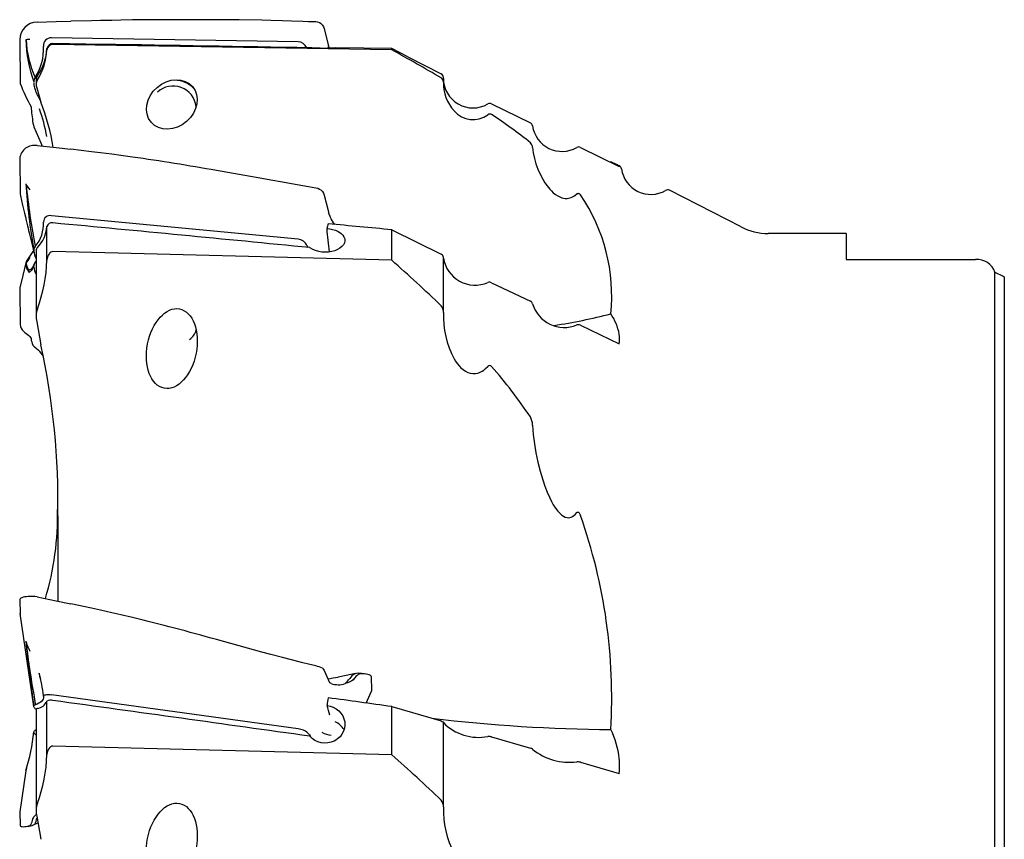
# Model space of a CAD drawing. Units: millimetres. Extents: x 23 to 413, y 5 to 289.
# Drawn here: x 126 to 176, y 85 to 127 of the extents above; entities that cross this region are included whole.
import ezdxf

# ---------------------------------------------------------------- set-up
doc = ezdxf.new("R2010")
doc.units = ezdxf.units.MM
doc.layers.add('1', color=4, linetype='Continuous')

msp = doc.modelspace()

# ---------------------------------------------------------------- linework, layer by layer
at = {"layer": '1'}
for p, q in [((129.4103, 126.6428), (128.3729, 126.6206)), ((141.197, 126.2481), (141.3991, 125.4371)), ((125.7807, 125.6903), (125.801, 123.4772)), ((139.8687, 125.5846), (127.3852, 125.7845)), ((126.9855, 125.3617), (126.9866, 125.3436)), ((127.161, 125.1804), (127.161, 125.2412)), ((129.9754, 125.4524), (127.461, 125.4897)), ((144.6127, 125.1744), (127.461, 125.4461)), ((141.3369, 125.2494), (141.3338, 125.2839)), ((141.3991, 125.4371), (141.4152, 125.3728)), ((141.4396, 125.2824), (141.4152, 125.3728)), ((144.6127, 125.2356), (141.773, 125.2777)), ((145.424, 124.8216), (144.6127, 125.2356)), ((144.6127, 125.1744), (144.6127, 125.2356)), ((145.4238, 124.8213), (147.1145, 123.9581)), ((126.6127, 123.6715), (126.6127, 123.4194)), ((147.2236, 123.5469), (147.2236, 123.7799)), ((126.6436, 123.2502), (126.8471, 122.5303)), ((126.6849, 122.8638), (126.7105, 122.8133)), ((126.7105, 122.8133), (126.8325, 122.5821)), ((149.6627, 122.4417), (151.6272, 121.4816)), ((126.4487, 121.4723), (126.4512, 121.456)), ((129.4103, 120.0154), (128.3729, 120.1399)), ((154.1627, 120.2395), (156.1259, 119.2754)), ((125.7807, 119.6829), (125.801, 117.8907)), ((155.6771, 119.4958), (155.6969, 119.504)), ((156.1272, 119.3015), (155.9883, 119.369)), ((156.1272, 119.2752), (156.1259, 119.2754)), ((125.801, 117.8907), (125.8146, 117.7864)), ((141.197, 117.8227), (141.3991, 117.0374)), ((162.2989, 116.2086), (158.6627, 118.0645)), ((139.8687, 115.5845), (127.3852, 116.7774)), ((141.3991, 117.0374), (141.4152, 116.9752)), ((126.9855, 116.4683), (126.9866, 116.4537)), ((127.161, 114.5313), (127.161, 116.2364)), ((144.6127, 114.5215), (144.6127, 116.0675)), ((144.6127, 116.0675), (147.1145, 114.8275)), ((167.6127, 115.8807), (163.6627, 115.8807)), ((167.6127, 115.8807), (167.6127, 114.5678)), ((140.3144, 115.2836), (140.3584, 115.1761)), ((126.447, 114.9655), (126.4429, 114.9595)), ((126.4782, 115.0093), (126.446, 114.9662)), ((126.6127, 115.011), (126.6127, 111.6818)), ((144.6127, 114.5215), (127.461, 114.9612)), ((147.2236, 111.8868), (147.2236, 114.6743)), ((126.0927, 114.3934), (126.0973, 114.4103)), ((126.6127, 114.4918), (126.562, 114.4206)), ((167.6127, 114.5678), (174.1627, 114.5678)), ((175.1415, 39.8456), (175.1415, 113.9158)), ((175.1415, 113.9158), (175.5623, 113.7168)), ((175.5623, 113.7168), (175.6127, 113.6828)), ((175.6127, 113.6828), (175.6127, 40.0786)), ((149.6627, 113.3902), (151.6272, 112.4512)), ((125.7807, 113.0542), (125.801, 111.2654)), ((126.6436, 111.4081), (126.8471, 110.2432)), ((154.1627, 111.2368), (156.1259, 110.2947)), ((126.4487, 110.225), (126.4512, 110.2206)), ((156.1272, 110.3019), (156.1259, 110.2947)), ((127.7028, 101.59), (127.7028, 97.2744)), ((125.7807, 97.3264), (125.801, 96.6398)), ((129.4103, 96.9121), (128.3729, 97.1357)), ((126.4959, 91.9409), (125.801, 96.6398)), ((125.801, 96.6398), (125.8112, 96.6067)), ((141.197, 93.7588), (141.3991, 93.2992)), ((141.4166, 93.3263), (141.3886, 93.3232)), ((141.3991, 93.2992), (141.4152, 93.2629)), ((142.6853, 93.3256), (142.6787, 93.3176)), ((143.2936, 93.575), (143.088, 93.6023)), ((143.6009, 92.7543), (143.5806, 93.4409)), ((143.3078, 92.1116), (143.5911, 92.7129)), ((126.98, 92.4971), (126.9776, 92.5146)), ((126.9855, 92.4539), (126.9866, 92.4482)), ((127.161, 89.5009), (127.161, 92.2006)), ((139.8687, 90.8008), (127.3852, 92.5311)), ((126.6127, 91.7885), (126.6127, 86.6515)), ((144.6127, 89.4912), (144.6127, 91.9316)), ((144.6127, 91.9316), (147.1145, 91.2024)), ((126.6127, 90.7568), (126.562, 90.7244)), ((147.2236, 86.8563), (147.2236, 91.1328)), ((140.3144, 90.6403), (140.4453, 90.5048)), ((140.4982, 90.3942), (140.4961, 90.4103)), ((149.6627, 90.3932), (151.6272, 89.834)), ((144.6127, 89.4912), (127.461, 89.9308)), ((154.1627, 89.1113), (156.1259, 88.5509)), ((126.0882, 88.684), (125.7807, 86.601)), ((156.1272, 88.5629), (156.1259, 88.5509)), ((125.7863, 86.6329), (125.7807, 86.601)), ((125.7807, 86.601), (125.801, 85.9198)), ((126.4487, 86.2414), (126.4512, 86.2506)), ((126.6436, 86.3777), (126.8471, 85.2129)), ((126.6565, 86.3043), (126.649, 86.276)), ((126.0611, 85.8589), (126.2662, 85.8865))]:
    msp.add_line(p, q, dxfattribs=at)
at = {"layer": '1', "flags": 128}
for points in [[(126.6581, 126.5769), (127.6199, 126.6023), (128.3729, 126.6206)], [(130.449, 126.6672), (129.8681, 126.6539), (129.4103, 126.6428)], [(131.4889, 126.6887), (130.9073, 126.6771), (130.449, 126.6672)], [(138.0346, 126.6739), (136.882, 126.6889), (135.74, 126.6983)], [(139.0759, 126.646), (138.4918, 126.6622), (138.0346, 126.6739)], [(140.1158, 126.6094), (139.5326, 126.6304), (139.0759, 126.646)], [(140.7676, 126.5877), (140.4022, 126.6), (140.1158, 126.6094)], [(141.1104, 126.4275), (141.1628, 126.3434), (141.197, 126.2481)], [(141.3338, 125.2839), (141.3786, 125.2833), (141.5418, 125.281), (141.6226, 125.2798), (141.7007, 125.2787), (141.8418, 125.2766), (141.9081, 125.2756), (141.9694, 125.2745), (142.0724, 125.2724), (142.1542, 125.27), (142.1911, 125.2685), (142.2176, 125.2668), (142.2366, 125.264), (142.2275, 125.261), (142.191, 125.258), (142.1259, 125.255), (142.038, 125.2524), (141.9246, 125.2501), (141.7951, 125.2486), (141.6459, 125.2479), (141.4891, 125.2482), (141.3206, 125.2496), (141.1537, 125.252), (140.9844, 125.2556), (140.8262, 125.26), (140.6752, 125.2652), (140.5606, 125.2698), (140.458, 125.2747)], [(126.4512, 121.456), (126.4728, 121.3639), (126.5037, 121.2808)], [(126.5037, 121.2808), (126.6196, 121.0131), (126.7366, 120.734)], [(126.7366, 120.734), (126.8464, 120.4664), (126.9128, 120.3004)], [(126.6581, 120.3276), (127.6199, 120.225), (128.3729, 120.1399)], [(151.7377, 120.2381), (151.7737, 119.9568), (151.8297, 119.6793), (151.9054, 119.4063), (152.0007, 119.1389), (152.1154, 118.878), (152.2493, 118.6246), (152.355, 118.4522), (152.4728, 118.2849), (152.6049, 118.1244), (152.6923, 118.0305), (152.7874, 117.9399), (152.8929, 117.8554), (153.0115, 117.7795), (153.1459, 117.7151), (153.2214, 117.6883), (153.3038, 117.6679), (153.3956, 117.6561), (153.4952, 117.6568), (153.56, 117.6651), (153.6253, 117.68), (153.6892, 117.7012), (153.7503, 117.7278), (153.829, 117.7717), (153.8996, 117.8208), (153.975, 117.8842)], [(130.449, 119.8869), (129.8681, 119.9598), (129.4103, 120.0154)], [(131.4889, 119.75), (130.9073, 119.8276), (130.449, 119.8869)], [(156.1272, 119.2955), (156.1413, 119.2841), (156.1455, 119.2768), (156.141, 119.2741), (156.1272, 119.2752)], [(138.0346, 118.6628), (136.882, 118.864), (135.74, 119.0667)], [(139.0759, 118.4761), (138.4918, 118.5804), (138.0346, 118.6628)], [(140.1158, 118.2888), (139.5326, 118.3934), (139.0759, 118.4761)], [(140.7676, 118.1756), (140.4022, 118.2388), (140.1158, 118.2888)], [(125.8146, 117.7864), (125.8701, 117.5544), (125.926, 117.3207), (125.9781, 117.1029), (126.0264, 116.9009), (126.0709, 116.7148), (126.1116, 116.5445), (126.1465, 116.3984), (126.178, 116.2664), (126.2063, 116.148), (126.2337, 116.0336), (126.2611, 115.9188), (126.3102, 115.7133), (126.3594, 115.5068), (126.4091, 115.2989), (126.4613, 115.0798), (126.5128, 114.8641)], [(141.1104, 118.0024), (141.1628, 117.9165), (141.197, 117.8227)], [(153.975, 117.8842), (153.9924, 117.8978), (154.0098, 117.9069), (154.0259, 117.9119), (154.0419, 117.9138), (154.063, 117.9117), (154.094, 117.8999), (154.1337, 117.8692), (154.1627, 117.8329)], [(141.4893, 116.7412), (141.4497, 116.855), (141.4152, 116.9752)], [(141.5434, 116.6269), (141.5149, 116.6811), (141.4893, 116.7412)], [(141.7316, 116.3378), (141.6699, 116.4249), (141.5434, 116.6269)], [(141.3338, 116.1316), (141.4754, 116.1155), (141.612, 116.0878), (141.7633, 116.0407), (141.8996, 115.9795), (141.9756, 115.9344), (142.0433, 115.8847), (142.1311, 115.7984), (142.1937, 115.7045), (142.229, 115.6055), (142.2363, 115.5043), (142.215, 115.4038), (142.1661, 115.3068), (142.0908, 115.2162), (141.9916, 115.1345), (141.8708, 115.0642), (141.7323, 115.0073), (141.5794, 114.9656), (141.4169, 114.9402), (141.2486, 114.9321), (141.08, 114.9415), (140.9151, 114.9683), (140.7592, 115.0115), (140.6166, 115.0703), (140.4914, 115.1425), (140.458, 115.1664)], [(126.4419, 114.9606), (126.4103, 114.9201), (126.3731, 114.8684)], [(127.461, 114.9612), (127.4035, 114.9531), (127.3515, 114.9286), (127.3145, 114.8997), (127.2826, 114.8656), (127.2397, 114.8016), (127.2074, 114.732), (127.1774, 114.6331), (127.161, 114.5313)], [(126.0898, 114.3866), (125.9366, 113.7611), (125.7978, 113.2002)], [(126.0882, 114.345), (126.0969, 114.27), (126.1039, 114.2332), (126.1082, 114.2116), (126.1377, 114.0914), (126.2679, 113.9016), (126.408, 114.0324), (126.4953, 114.2359)], [(126.1014, 114.3712), (126.1083, 114.3535), (126.1159, 114.3259), (126.1216, 114.3014), (126.1276, 114.2775), (126.1356, 114.249), (126.1431, 114.2246), (126.1491, 114.2066), (126.1553, 114.1895), (126.1616, 114.1733), (126.1681, 114.1581), (126.1775, 114.1381), (126.1903, 114.1147), (126.2158, 114.0795), (126.2412, 114.0578), (126.2661, 114.0473), (126.2733, 114.0461), (126.2804, 114.0456), (126.2875, 114.0458), (126.2944, 114.0466), (126.3013, 114.0481), (126.3081, 114.0501), (126.3148, 114.0526), (126.3213, 114.0556), (126.3544, 114.0775), (126.3867, 114.1081), (126.4174, 114.1443), (126.4459, 114.1833), (126.4477, 114.186)], [(126.1194, 114.4621), (126.1113, 114.4459), (126.1109, 114.4445)], [(125.7996, 113.2), (125.7869, 113.1454), (125.7807, 113.0542)], [(125.801, 111.2654), (125.8146, 111.1677), (125.8498, 111.0811), (125.9019, 111.0038), (125.9662, 110.9345), (126.0378, 110.8714), (126.1121, 110.8132), (126.1802, 110.7612), (126.2424, 110.7108), (126.2947, 110.6607), (126.3331, 110.6095), (126.3536, 110.5559)], [(126.4512, 110.2206), (126.4728, 110.1953), (126.5037, 110.171)], [(126.5037, 110.171), (126.6196, 110.0812), (126.7366, 109.969)], [(147.7655, 109.5341), (147.8426, 109.4108), (147.9271, 109.2922), (148.0163, 109.1833), (148.1145, 109.081), (148.222, 108.9883), (148.3391, 108.9082), (148.4575, 108.8477), (148.5839, 108.8049), (148.7179, 108.7839), (148.8538, 108.7873), (148.9723, 108.8114), (149.0856, 108.8531), (149.1838, 108.9049), (149.2756, 108.9673), (149.3605, 109.0376), (149.475, 109.1538)], [(151.7377, 106.1801), (151.7737, 105.7079), (151.8297, 105.238), (151.9054, 104.7716), (152.0007, 104.3099), (152.1154, 103.8542), (152.2493, 103.4058), (152.355, 103.0969), (152.4728, 102.7932), (152.6049, 102.4964), (152.6923, 102.3201), (152.7874, 102.147), (152.8929, 101.9809), (153.0115, 101.8255), (153.1459, 101.6844), (153.2214, 101.6207), (153.3038, 101.5655), (153.3956, 101.522), (153.4952, 101.4971), (153.56, 101.4939), (153.6253, 101.5014), (153.6892, 101.5198), (153.7503, 101.5478), (153.829, 101.6), (153.8996, 101.663), (153.975, 101.7486)], [(153.975, 101.7486), (153.9924, 101.7665), (154.0098, 101.777), (154.0259, 101.7808), (154.0419, 101.7794), (154.063, 101.7699), (154.094, 101.741), (154.1337, 101.6777), (154.1627, 101.608)], [(126.6581, 97.4831), (126.5399, 97.4958), (126.4264, 97.5032), (126.3177, 97.5055), (126.2143, 97.5029), (126.118, 97.4953), (126.0311, 97.4828), (125.9556, 97.4656), (125.8926, 97.4441), (125.843, 97.4191), (125.8077, 97.3911), (125.7869, 97.3602), (125.7807, 97.3264)], [(126.6581, 97.4831), (127.6199, 97.2916), (128.3729, 97.1357)], [(130.449, 96.6796), (129.8681, 96.8109), (129.4103, 96.9121)], [(131.4889, 96.4367), (130.9073, 96.5738), (130.449, 96.6796)], [(126.1014, 95.1876), (126.1083, 95.1398), (126.1159, 95.0804), (126.1216, 95.0314), (126.1276, 94.98), (126.1356, 94.9135), (126.1431, 94.852), (126.1491, 94.8029), (126.1553, 94.7532), (126.1616, 94.7029), (126.1681, 94.6519), (126.1775, 94.5785), (126.1903, 94.4801), (126.2158, 94.2878), (126.2412, 94.1029), (126.2661, 93.9271), (126.2733, 93.8773), (126.2804, 93.8283), (126.2875, 93.7803), (126.2944, 93.7333), (126.3013, 93.6873), (126.3081, 93.6424), (126.3148, 93.5984), (126.3213, 93.5556), (126.3544, 93.3457), (126.3867, 93.1492), (126.4174, 92.9677), (126.4459, 92.8026), (126.4717, 92.6552), (126.4943, 92.5258), (126.5061, 92.4579), (126.5171, 92.3934), (126.5271, 92.3327), (126.5358, 92.276), (126.5433, 92.2236), (126.5519, 92.1525), (126.5569, 92.0965), (126.5598, 92.0535), (126.562, 92.021)], [(138.0346, 94.6923), (136.882, 95.0029), (135.74, 95.3214)], [(139.0759, 94.4181), (138.4918, 94.5708), (138.0346, 94.6923)], [(140.1158, 94.1517), (139.5326, 94.3), (139.0759, 94.4181)], [(140.7676, 93.9902), (140.4022, 94.0803), (140.1158, 94.1517)], [(141.1104, 93.8701), (141.1628, 93.8153), (141.197, 93.7588)], [(126.7579, 93.6256), (126.7719, 93.5813), (126.8379, 93.3226)], [(141.8754, 93.4106), (141.644, 93.3649), (141.4151, 93.326)], [(141.4893, 93.1406), (141.4497, 93.1963), (141.4152, 93.2629)], [(141.8754, 93.4106), (141.8866, 93.4127), (141.8971, 93.415)], [(142.7769, 93.6052), (142.3068, 93.5032), (141.897, 93.4153)], [(142.585, 93.2422), (142.4142, 93.1581), (142.2485, 93.0984)], [(142.6787, 93.3176), (142.6349, 93.2753), (142.585, 93.2422)], [(143.5806, 93.4409), (143.566, 93.4779), (143.5278, 93.5092), (143.4708, 93.5352), (143.3999, 93.5558), (143.3201, 93.5712), (143.2361, 93.5814), (143.1577, 93.5866), (143.084, 93.5873), (143.0192, 93.5838), (142.9674, 93.5762), (142.9327, 93.5645)], [(141.5434, 93.1), (141.5149, 93.1163), (141.4893, 93.1406)], [(143.5898, 92.7131), (143.5947, 92.7204), (143.601, 92.7543)], [(126.9866, 92.4482), (126.9878, 92.3801), (126.971, 92.3147), (126.9349, 92.2506), (126.8801, 92.1903), (126.8203, 92.1433), (126.748, 92.0995), (126.6619, 92.0581), (126.562, 92.021)], [(126.9855, 92.4539), (126.9866, 92.4747), (126.9987, 92.4937), (127.022, 92.5104), (127.0559, 92.524), (127.0979, 92.5337), (127.1475, 92.5401), (127.2027, 92.5428), (127.2624, 92.5421), (127.3231, 92.5382), (127.3852, 92.5311)], [(126.5026, 91.9117), (126.4982, 91.9251), (126.4959, 91.9409)], [(126.497, 91.9511), (126.4966, 91.9726), (126.5072, 91.9907), (126.5287, 92.0071), (126.562, 92.021)], [(126.6782, 91.8428), (126.6483, 91.8313), (126.6271, 91.8173), (126.6153, 91.8011), (126.6136, 91.7873)], [(141.3338, 91.9868), (141.4953, 91.9577), (141.6498, 91.9042), (141.7978, 91.8244), (141.9298, 91.7222), (142.0414, 91.6005), (142.1302, 91.4627), (142.1931, 91.313), (142.2289, 91.1553), (142.2362, 90.9945), (142.2154, 90.8347), (142.1666, 90.6808), (142.0917, 90.5369), (141.9925, 90.4072), (141.8721, 90.2952), (141.7882, 90.2362), (141.6984, 90.1859), (141.542, 90.1241), (141.3769, 90.0883), (141.2079, 90.0799), (141.0396, 90.0986), (140.8764, 90.1444), (140.7233, 90.2157), (140.5845, 90.311), (140.4642, 90.427), (140.458, 90.4342)], [(147.1145, 91.2024), (147.1682, 91.1829), (147.2059, 91.1606), (147.2228, 91.1382), (147.2235, 91.1312)], [(126.497, 90.637), (126.4966, 90.6585), (126.5072, 90.6794), (126.5287, 90.7015), (126.562, 90.7244)], [(140.4453, 90.5048), (140.4816, 90.4573), (140.4961, 90.4103)], [(127.461, 89.9308), (127.4035, 89.9227), (127.3515, 89.8982), (127.3149, 89.8697), (127.2826, 89.8352), (127.2402, 89.772), (127.2074, 89.7016), (127.1776, 89.6036), (127.161, 89.5009)], [(126.1294, 88.8124), (126.1356, 88.8307), (126.136, 88.8318)], [(126.4512, 86.2506), (126.4728, 86.3016), (126.5037, 86.3455)], [(126.5037, 86.3455), (126.6196, 86.4679), (126.6283, 86.4752)], [(125.801, 85.9198), (125.8146, 85.8866), (125.8498, 85.865), (125.9019, 85.8537), (125.9662, 85.8512), (126.0378, 85.856), (126.1121, 85.8669), (126.1802, 85.8814), (126.2424, 85.8988), (126.2947, 85.9179), (126.3331, 85.9376), (126.3536, 85.9566)], [(126.5165, 85.9546), (126.6596, 86.0293), (126.7007, 86.0509)]]:
    msp.add_lwpolyline(points, dxfattribs=at)
at = {"layer": '1'}
for centre, radius, start, end in [((126.6718, 125.6859), 0.8911, 90.87531, 179.71458), ((134.2461, -152.818), 279.5203, 89.693792, 90.565186), ((140.7488, 126.1006), 0.4874, 42.11227, 87.79075), ((133.1649, 125.9338), 7.0807, 181.92497, 199.61895), ((126.2366, 125.022), 0.6771, 84.61463, 101.51327), ((131.366, 125.9473), 5.2711, 182.84702, 204.30396), ((127.3773, 125.3917), 0.3929, 88.84397, 184.38112), ((124.3653, 125.2139), 2.6245, 326.82492, 2.83336), ((124.5142, 125.4084), 2.652, 324.68322, 356.38529), ((123.8514, 125.3915), 3.3163, 328.47293, 356.35121), ((127.4565, 125.1897), 0.3, 89.15122, 170.12164), ((127.4634, 125.1412), 0.305, 90.45539, 172.60316), ((97.9945, 40.162), 96.9555, 59.560759, 61.26094), ((126.8823, 123.5604), 0.3872, 145.83002, 185.49523), ((127.0785, 123.4183), 0.4663, 149.15918, 201.13512), ((126.9627, 123.6715), 0.35, 144.38778, 180), ((133.5631, 122.1678), 1.4787, 45.62177, 87.13471), ((147.0234, 123.7799), 0.2002, 358.52595, 62.93194), ((146.9867, 123.554), 0.2372, 356.92129, 57.38939), ((148.7246, 123.7346), 1.5005, 180.04048, 300.00803), ((138.6484, 128.7484), 13.8867, 202.30802, 207.70369), ((127.9817, 123.5969), 1.4897, 184.11962, 209.48173), ((133.5413, 122.1588), 1.1861, 7.13068, 131.97789), ((149.2878, 123.4873), 2.065, 178.50072, 222.50895), ((144.7491, 124.01), 18.4755, 185.33418, 187.89499), ((119.6946, 119.5721), 7.5528, 9.21023, 20.24072), ((117.1114, 118.6191), 10.492, 8.88805, 21.88683), ((148.7275, 122.9026), 1.258, 220.12153, 306.45715), ((149.5749, 122.2621), 0.2, 63.95461, 119.99107), ((149.5721, 121.7615), 0.1617, 55.896, 126.89789), ((136.3633, 101.4116), 24.4225, 51.31851, 57.00571), ((151.5389, 121.3013), 0.2008, 8.04891, 63.9301), ((153.2274, 121.539), 1.5044, 188.00721, 299.79591), ((126.5191, 119.5974), 0.7433, 79.21551, 173.40012), ((151.3925, 120.223), 0.3455, 2.49951, 47.22788), ((154.0746, 120.0602), 0.1999, 63.82077, 119.88188), ((113.7948, -3.891), 124.9007, 79.880534, 81.855769), ((153.96, 115.372), 4.4822, 61.08601, 67.20144), ((156.0397, 119.1216), 0.2, 8.03731, 64.06284), ((157.723, 119.3593), 1.5, 188.03731, 299.95429), ((157.0062, 120.4538), 30.986, 183.79818, 190.04651), ((166.9058, 122.7498), 41.0401, 186.14314, 190.56946), ((129.5784, 120.7311), 4.2096, 214.31415, 218.853), ((140.6581, 117.533), 0.6518, 46.05978, 80.32959), ((146.7192, 112.7299), 9.0248, 354.14136, 34.43304), ((158.5718, 117.8864), 0.2, 62.96037, 119.95429), ((127.312, 116.4591), 0.3266, 77.0434, 178.38437), ((125.2812, 116.3525), 1.7084, 318.56672, 3.3951), ((125.4182, 116.3836), 1.749, 316.08835, 355.16947), ((127.4095, 116.1572), 0.2609, 78.62322, 162.32544), ((163.6627, 118.8807), 3, 242.96037, 270), ((126.7474, 115.051), 0.2522, 137.31834, 186.73591), ((126.8354, 115.0141), 0.2219, 135.12576, 181.5757), ((127.2849, 113.7576), 1.333, 137.62266, 152.5953), ((130.292, 112.1326), 4.7794, 145.03593, 150.89729), ((127.3688, 115.051), 0.8748, 183.70432, 210.19429), ((147.0488, 114.6656), 0.1747, 1.49145, 67.93066), ((148.8279, 114.8897), 1.6237, 188.94819, 293.48434), ((125.9948, 114.47), 0.5345, 327.63696, 343.61761), ((126.7836, 114.2367), 0.2879, 140.31105, 185.46274), ((127.2594, 114.2264), 0.7648, 183.31483, 212.27046), ((119.3192, 114.7881), 7.846, 339.70709, 358.12424), ((79.1062, 40.7124), 98.6858, 46.437998, 48.410548), ((174.2254, 113.6012), 0.9687, 18.95436, 93.70658), ((149.5566, 113.1722), 0.2424, 64.04922, 109.68374), ((146.7496, 111.9181), 0.4754, 355.29561, 39.88367), ((151.5531, 112.2769), 0.1893, 12.80489, 66.96888), ((153.3427, 112.7986), 1.6751, 196.64221, 292.17705), ((127.7745, 111.6791), 1.1629, 160.51786, 193.47477), ((151.9234, 111.7303), 4.7023, 178.18571, 207.84304), ((148.2242, 141.1556), 30.2833, 278.73893, 284.2857), ((153.4623, 110.2713), 2.7123, 10.73494, 34.52787), ((154.0563, 111.019), 0.2425, 63.95127, 109.58449), ((133.899, 111.1935), 0.8338, 305.42369, 346.47584), ((154.6173, 110.5392), 1.5284, 351.06786, 8.93214), ((127.6405, 110.7467), 1.301, 188.43012, 203.6391), ((91.8723, 102.4157), 35.84, 358.67982, 12.6151), ((125.1212, 108.363), 2.2778, 35.25133, 44.8333), ((149.567, 109.0815), 0.117, 35.14155, 141.8396), ((131.0788, 92.8323), 24.7305, 33.80922, 41.28288), ((150.8751, 106.1704), 0.8626, 0.64067, 29.33473), ((113.1142, 101.6176), 14.5883, 343.1922, 1.15269), ((128.068, 92.3871), 27.676, 356.65471, 19.46168), ((105.2468, -12.2499), 111.8097, 74.173597, 76.425889), ((208.0204, 103.7305), 82.3703, 185.911534, 188.214463), ((129.4417, 96.4168), 3.5593, 200.20218, 208.03578), ((140.3739, 92.3163), 1.7196, 64.6383, 76.76346), ((119.1397, 91.5039), 7.9091, 7.08321, 15.56289), ((141.2638, 94.2563), 1.5205, 310.36216, 323.17781), ((143.2754, 92.7826), 0.9734, 123.74651, 144.70442), ((143.4601, 92.7709), 0.9528, 123.60575, 144.40245), ((142.9326, 92.8247), 0.7924, 78.64995, 104.46907), ((141.8982, 94.0684), 1.0313, 249.88053, 289.85852), ((126.5902, 92.4662), 0.6296, 278.03597, 335.04559), ((127.3502, 91.8988), 0.3562, 71.88943, 122.09543), ((126.8358, 92.086), 0.3766, 208.14, 233.68375), ((156.3042, 172.9925), 82.2227, 263.250213, 269.576791), ((141.1808, 90.0925), 1.2184, 33.70455, 61.86222), ((149.0089, 92.8809), 2.5082, 224.63148, 280.70883), ((151.7756, 88.8234), 4.3788, 6.38708, 26.42451), ((116.9131, 91.6103), 9.6305, 342.31043, 354.25969), ((126.6752, 90.6741), 0.1855, 194.83831, 250.32938), ((141.5715, 91.3285), 0.844, 234.35576, 268.51017), ((149.4938, 89.7947), 0.622, 74.24, 91.73376), ((151.5999, 89.6555), 0.1806, 40.25386, 81.32326), ((153.6037, 92.0754), 2.9643, 230.98635, 277.19452), ((119.3192, 89.7577), 7.846, 339.70708, 358.12424), ((79.1051, 15.6808), 98.6875, 46.437992, 48.410508), ((152.3642, 88.9367), 3.7815, 354.32642, 5.67358), ((126.8556, 88.4821), 0.7961, 157.22911, 161.34188), ((153.9934, 88.5129), 0.6219, 74.20109, 91.69876), ((127.7745, 86.6487), 1.1629, 160.51777, 193.47487), ((146.7496, 86.8878), 0.4754, 355.2956, 39.88377), ((151.9234, 86.6999), 4.7023, 178.18569, 207.84307), ((125.1289, 86.524), 1.3497, 335.14391, 347.91353), ((125.2925, 86.5626), 1.3864, 335.25092, 348.07321), ((126.2449, 86.4266), 0.54, 272.19083, 304.61191)]:
    msp.add_arc(centre, radius, start, end, dxfattribs=at)
for centre, major_axis, ratio, start_param, end_param in [((139.8394, 125.0686), (0.2546, 0.4558), 0.950955, 5.6175633, 6.7558594), ((93.1341, 76.8807), (349.4896, 0), 0.1397578, 1.4349705, 1.4651855), ((93.1341, 79.9241), (349.4741, -29.2405), 0.1122903, 1.4443656, 1.4818129), ((145.5685, 76.8727), (0.5533, 48.3405), 0.1656092, 0.6164082, 0.624897), ((141.5461, 112.3223), (-9.2558, 85.0287), 0.0023542, 4.7430124, 4.7569486), ((108.7561, 79.9097), (347.8274, -29.1028), 0.1122903, 1.4769252, 1.48623), ((139.8394, 115.1694), (0.4989, -0.0743), 0.82409, 0.4555072, 1.6344928), ((93.1341, 81.805), (349.4839, -46.7986), 0.0424281, 1.4406519, 1.4780992), ((145.5685, 76.8045), (5.225, 48.3362), 0.1260052, 1.2564524, 1.2649412), ((108.7561, 81.7818), (347.8372, -46.5781), 0.0424281, 1.4732115, 1.4825163), ((141.5461, 89.8089), (-9.2503, 32.5915), 0.0115466, 4.7607817, 4.7759844), ((139.8394, 90.6452), (0.5022, -0.0669), 0.311987, 0.3749883, 1.5539739)]:
    msp.add_ellipse(centre, major_axis=major_axis, ratio=ratio, start_param=start_param, end_param=end_param, dxfattribs=at)
for centre, major_axis, ratio in [((133.481, 122.4119), (1.047, 0.9036), 0.8249393), ((133.481, 110.0518), (0.3878, 2.0087), 0.6100287), ((133.481, 85.0214), (0.3878, 2.0087), 0.6100287)]:
    msp.add_ellipse(centre, major_axis=major_axis, ratio=ratio, dxfattribs=at)

doc.saveas('drawing.dxf')
